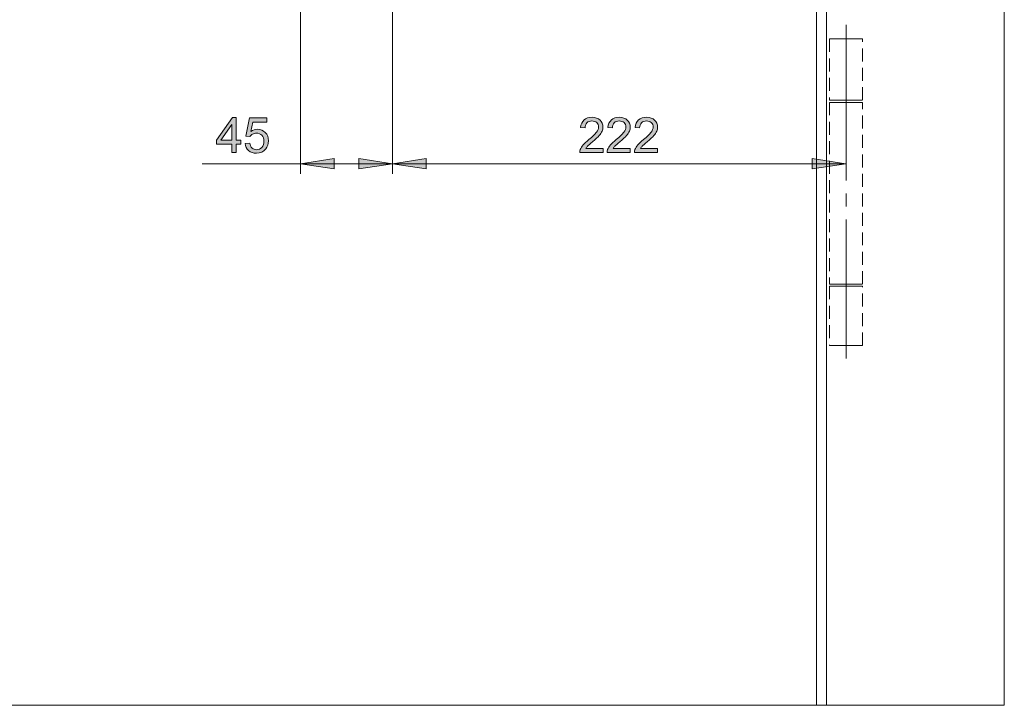
# Model space of a CAD drawing. Units: inches. Extents: x 5 to 589, y 5 to 415.
# Drawn here: x 201 to 298, y 87 to 154 of the extents above; entities that cross this region are included whole.
import ezdxf

# ---------------------------------------------------------------- set-up
doc = ezdxf.new("R2010")
doc.units = ezdxf.units.IN
doc.header["$MEASUREMENT"] = 0
for name, pattern in [('AI-Linetype-306', [1.905, 1.27, -0.635]), ('AI-Linetype-307', [1.905, 1.27, -0.635]), ('AI-Linetype-308', [1.905, 1.27, -0.635]), ('AI-Linetype-309', [1.905, 1.27, -0.635]), ('AI-Linetype-310', [1.905, 1.27, -0.635]), ('AI-Linetype-311', [1.905, 1.27, -0.635]), ('AI-Linetype-312', [1.905, 1.27, -0.635]), ('AI-Linetype-313', [1.905, 1.27, -0.635]), ('AI-Linetype-314', [1.905, 1.27, -0.635]), ('AI-Linetype-315', [1.905, 1.27, -0.635]), ('AI-Linetype-316', [1.905, 1.27, -0.635]), ('AI-Linetype-317', [1.905, 1.27, -0.635]), ('AI-Linetype-318', [1.905, 1.27, -0.635]), ('AI-Linetype-319', [1.905, 1.27, -0.635]), ('AI-Linetype-320', [1.905, 1.27, -0.635]), ('AI-Linetype-321', [1.905, 1.27, -0.635]), ('AI-Linetype-322', [1.905, 1.27, -0.635]), ('AI-Linetype-323', [1.905, 1.27, -0.635]), ('AI-Linetype-324', [1.905, 1.27, -0.635]), ('AI-Linetype-325', [1.905, 1.27, -0.635]), ('AI-Linetype-326', [1.905, 1.27, -0.635]), ('AI-Linetype-327', [1.905, 1.27, -0.635]), ('AI-Linetype-328', [1.905, 1.27, -0.635]), ('AI-Linetype-329', [1.905, 1.27, -0.635]), ('AI-Linetype-330', [1.905, 1.27, -0.635]), ('AI-Linetype-331', [1.905, 1.27, -0.635]), ('AI-Linetype-332', [1.905, 1.27, -0.635]), ('AI-Linetype-333', [1.905, 1.27, -0.635]), ('AI-Linetype-334', [1.905, 1.27, -0.635]), ('AI-Linetype-335', [1.905, 1.27, -0.635]), ('AI-Linetype-42', [19.05, 15.24, -1.27, 1.27, -1.27])]:
    doc.linetypes.add(name, pattern=pattern)
doc.layers.add('Ebene 1', color=7, linetype='Continuous')

msp = doc.modelspace()

# ---------------------------------------------------------------- hatches: boundary and pattern name
at = {"layer": 'Ebene 1', "true_color": 0xff0000}
h = msp.add_hatch(color=1, dxfattribs=at)
h.dxf.hatch_style = 2
h.paths.add_polyline_path([(222.22, 140.883), (222.22, 141.707), (220.727, 141.707), (220.727, 142.095), (222.298, 144.325), (222.643, 144.325), (222.643, 142.095), (223.108, 142.095), (223.108, 141.707), (222.643, 141.707), (222.643, 140.883)])
h.paths.add_polyline_path([(222.22, 142.095), (222.22, 143.646), (221.143, 142.095)])
edge = h.paths.add_edge_path()
edge.add_spline(control_points=[(223.539, 141.785), (223.539, 141.785), (223.983, 141.822), (223.983, 141.822), (224.016, 141.607), (224.092, 141.444), (224.212, 141.335), (224.332, 141.227), (224.476, 141.172), (224.645, 141.172), (224.849, 141.172), (225.021, 141.249), (225.162, 141.402), (225.303, 141.556), (225.373, 141.759), (225.373, 142.012), (225.373, 142.254), (225.305, 142.444), (225.17, 142.583), (225.034, 142.722), (224.857, 142.792), (224.638, 142.792), (224.502, 142.792), (224.379, 142.761), (224.27, 142.699), (224.16, 142.637), (224.074, 142.557), (224.011, 142.458), (224.011, 142.458), (223.614, 142.51), (223.614, 142.51), (223.614, 142.51), (223.948, 144.278), (223.948, 144.278), (223.948, 144.278), (225.659, 144.278), (225.659, 144.278), (225.659, 144.278), (225.659, 143.874), (225.659, 143.874), (225.659, 143.874), (224.286, 143.874), (224.286, 143.874), (224.286, 143.874), (224.1, 142.949), (224.1, 142.949), (224.307, 143.093), (224.524, 143.165), (224.751, 143.165), (225.051, 143.165), (225.305, 143.061), (225.511, 142.853), (225.718, 142.645), (225.822, 142.377), (225.822, 142.05), (225.822, 141.738), (225.731, 141.469), (225.549, 141.242), (225.328, 140.964), (225.027, 140.825), (224.645, 140.825), (224.332, 140.825), (224.077, 140.912), (223.878, 141.088), (223.68, 141.263), (223.567, 141.495), (223.539, 141.785)], knot_values=[0, 0, 0, 0, 1, 1, 1, 2, 2, 2, 3, 3, 3, 4, 4, 4, 5, 5, 5, 6, 6, 6, 7, 7, 7, 8, 8, 8, 9, 9, 9, 10, 10, 10, 11, 11, 11, 12, 12, 12, 13, 13, 13, 14, 14, 14, 15, 15, 15, 16, 16, 16, 17, 17, 17, 18, 18, 18, 19, 19, 19, 20, 20, 20, 21, 21, 21, 22, 22, 22, 22], degree=3, periodic=1)
h = msp.add_hatch(color=1, dxfattribs=at)
h.dxf.hatch_style = 2
edge = h.paths.add_edge_path()
edge.add_spline(control_points=[(258.576, 141.29), (258.576, 141.29), (258.576, 140.883), (258.576, 140.883), (258.576, 140.883), (256.301, 140.883), (256.301, 140.883), (256.298, 140.985), (256.314, 141.083), (256.35, 141.177), (256.408, 141.332), (256.501, 141.484), (256.628, 141.634), (256.756, 141.785), (256.94, 141.959), (257.181, 142.156), (257.555, 142.462), (257.808, 142.705), (257.939, 142.885), (258.071, 143.064), (258.137, 143.233), (258.137, 143.393), (258.137, 143.56), (258.077, 143.701), (257.957, 143.817), (257.837, 143.932), (257.681, 143.989), (257.489, 143.989), (257.285, 143.989), (257.122, 143.928), (257, 143.806), (256.878, 143.684), (256.816, 143.515), (256.815, 143.299), (256.815, 143.299), (256.381, 143.344), (256.381, 143.344), (256.41, 143.667), (256.522, 143.914), (256.716, 144.084), (256.91, 144.254), (257.171, 144.339), (257.498, 144.339), (257.828, 144.339), (258.09, 144.247), (258.282, 144.064), (258.475, 143.881), (258.571, 143.654), (258.571, 143.383), (258.571, 143.246), (258.543, 143.11), (258.487, 142.977), (258.43, 142.844), (258.337, 142.704), (258.206, 142.557), (258.075, 142.41), (257.858, 142.208), (257.554, 141.951), (257.301, 141.738), (257.138, 141.594), (257.066, 141.518), (256.994, 141.443), (256.935, 141.366), (256.888, 141.29), (256.888, 141.29), (258.576, 141.29), (258.576, 141.29)], knot_values=[0, 0, 0, 0, 1, 1, 1, 2, 2, 2, 3, 3, 3, 4, 4, 4, 5, 5, 5, 6, 6, 6, 7, 7, 7, 8, 8, 8, 9, 9, 9, 10, 10, 10, 11, 11, 11, 12, 12, 12, 13, 13, 13, 14, 14, 14, 15, 15, 15, 16, 16, 16, 17, 17, 17, 18, 18, 18, 19, 19, 19, 20, 20, 20, 21, 21, 21, 22, 22, 22, 22], degree=3, periodic=1)
edge = h.paths.add_edge_path()
edge.add_spline(control_points=[(261.25, 141.29), (261.25, 141.29), (261.25, 140.883), (261.25, 140.883), (261.25, 140.883), (258.974, 140.883), (258.974, 140.883), (258.971, 140.985), (258.988, 141.083), (259.024, 141.177), (259.082, 141.332), (259.174, 141.484), (259.302, 141.634), (259.429, 141.785), (259.614, 141.959), (259.855, 142.156), (260.229, 142.462), (260.482, 142.705), (260.613, 142.885), (260.745, 143.064), (260.81, 143.233), (260.81, 143.393), (260.81, 143.56), (260.75, 143.701), (260.631, 143.817), (260.511, 143.932), (260.355, 143.989), (260.162, 143.989), (259.959, 143.989), (259.796, 143.928), (259.674, 143.806), (259.552, 143.684), (259.49, 143.515), (259.489, 143.299), (259.489, 143.299), (259.054, 143.344), (259.054, 143.344), (259.084, 143.667), (259.196, 143.914), (259.39, 144.084), (259.584, 144.254), (259.845, 144.339), (260.172, 144.339), (260.502, 144.339), (260.763, 144.247), (260.956, 144.064), (261.149, 143.881), (261.245, 143.654), (261.245, 143.383), (261.245, 143.246), (261.217, 143.11), (261.16, 142.977), (261.104, 142.844), (261.01, 142.704), (260.88, 142.557), (260.749, 142.41), (260.532, 142.208), (260.228, 141.951), (259.974, 141.738), (259.812, 141.594), (259.74, 141.518), (259.668, 141.443), (259.608, 141.366), (259.561, 141.29), (259.561, 141.29), (261.25, 141.29), (261.25, 141.29)], knot_values=[0, 0, 0, 0, 1, 1, 1, 2, 2, 2, 3, 3, 3, 4, 4, 4, 5, 5, 5, 6, 6, 6, 7, 7, 7, 8, 8, 8, 9, 9, 9, 10, 10, 10, 11, 11, 11, 12, 12, 12, 13, 13, 13, 14, 14, 14, 15, 15, 15, 16, 16, 16, 17, 17, 17, 18, 18, 18, 19, 19, 19, 20, 20, 20, 21, 21, 21, 22, 22, 22, 22], degree=3, periodic=1)
edge = h.paths.add_edge_path()
edge.add_spline(control_points=[(263.923, 141.29), (263.923, 141.29), (263.923, 140.883), (263.923, 140.883), (263.923, 140.883), (261.648, 140.883), (261.648, 140.883), (261.645, 140.985), (261.661, 141.083), (261.697, 141.177), (261.755, 141.332), (261.848, 141.484), (261.975, 141.634), (262.103, 141.785), (262.287, 141.959), (262.528, 142.156), (262.902, 142.462), (263.155, 142.705), (263.287, 142.885), (263.418, 143.064), (263.484, 143.233), (263.484, 143.393), (263.484, 143.56), (263.424, 143.701), (263.304, 143.817), (263.185, 143.932), (263.029, 143.989), (262.836, 143.989), (262.632, 143.989), (262.47, 143.928), (262.348, 143.806), (262.226, 143.684), (262.164, 143.515), (262.162, 143.299), (262.162, 143.299), (261.728, 143.344), (261.728, 143.344), (261.757, 143.667), (261.869, 143.914), (262.063, 144.084), (262.258, 144.254), (262.518, 144.339), (262.845, 144.339), (263.176, 144.339), (263.437, 144.247), (263.63, 144.064), (263.822, 143.881), (263.918, 143.654), (263.918, 143.383), (263.918, 143.246), (263.89, 143.11), (263.834, 142.977), (263.778, 142.844), (263.684, 142.704), (263.553, 142.557), (263.423, 142.41), (263.205, 142.208), (262.902, 141.951), (262.648, 141.738), (262.485, 141.594), (262.413, 141.518), (262.341, 141.443), (262.282, 141.366), (262.235, 141.29), (262.235, 141.29), (263.923, 141.29), (263.923, 141.29)], knot_values=[0, 0, 0, 0, 1, 1, 1, 2, 2, 2, 3, 3, 3, 4, 4, 4, 5, 5, 5, 6, 6, 6, 7, 7, 7, 8, 8, 8, 9, 9, 9, 10, 10, 10, 11, 11, 11, 12, 12, 12, 13, 13, 13, 14, 14, 14, 15, 15, 15, 16, 16, 16, 17, 17, 17, 18, 18, 18, 19, 19, 19, 20, 20, 20, 21, 21, 21, 22, 22, 22, 22], degree=3, periodic=1)
h = msp.add_hatch(color=1, dxfattribs=at)
h.dxf.hatch_style = 2
h.paths.add_polyline_path([(228.966, 139.805), (232.267, 140.313), (232.267, 139.297)])
h.paths.add_polyline_path([(237.965, 139.805), (234.664, 139.297), (234.664, 140.313)])
h = msp.add_hatch(color=1, dxfattribs=at)
h.dxf.hatch_style = 2
h.paths.add_polyline_path([(282.365, 139.805), (279.063, 139.297), (279.063, 140.313)])
h.paths.add_polyline_path([(237.965, 139.805), (241.268, 140.313), (241.268, 139.297)])

# ---------------------------------------------------------------- linework, layer by layer
at = {"layer": 'Ebene 1', "color": 7, "lineweight": 18, "true_color": 0xffffff}
for points in [[(297.866, 86.806), (297.866, 193.006)], [(280.466, 86.806), (280.466, 175.606)], [(279.466, 174.606), (279.466, 86.806)], [(279.466, 86.806), (103.666, 86.806)], [(279.466, 86.806), (280.466, 86.806)], [(297.866, 86.806), (280.466, 86.806)]]:
    msp.add_lwpolyline(points, dxfattribs=at)
at = {"layer": 'Ebene 1', "color": 1, "lineweight": 18, "true_color": 0xff0000}
for points in [[(228.966, 170.007), (228.966, 138.805)], [(237.965, 170.007), (237.965, 138.805)], [(237.965, 170.007), (237.965, 138.805)], [(228.966, 139.805), (219.329, 139.805)], [(228.966, 139.805), (232.267, 140.313), (232.267, 139.297), (228.966, 139.805)], [(237.965, 139.805), (228.966, 139.805)], [(237.965, 139.805), (234.664, 139.297), (234.664, 140.313), (237.965, 139.805)], [(237.965, 139.805), (241.268, 140.313), (241.268, 139.297), (237.965, 139.805)], [(237.965, 139.805), (282.365, 139.805)], [(282.365, 139.805), (279.063, 139.297), (279.063, 140.313), (282.365, 139.805)]]:
    msp.add_lwpolyline(points, dxfattribs=at)
at = {"layer": 'Ebene 1', "color": 7, "linetype": 'AI-Linetype-42', "lineweight": 18, "true_color": 0xffffff}
msp.add_lwpolyline([(282.366, 153.392), (282.366, 120.746)], dxfattribs=at)
at = {"layer": 'Ebene 1', "color": 7, "linetype": 'AI-Linetype-328', "lineweight": 18, "true_color": 0xffffff}
msp.add_lwpolyline([(281.866, 152.006), (281.55, 152.006), (281.272, 152.006), (281.046, 152.006), (280.882, 152.006), (280.788, 152.006), (280.766, 152.006), (280.768, 152.006), (280.822, 152.006), (280.95, 152.006), (281.144, 152.006), (281.395, 152.006), (281.692, 152.006), (282.021, 152.006), (282.366, 152.006), (282.71, 152.006), (283.039, 152.006), (283.336, 152.006), (283.587, 152.006), (283.781, 152.006), (283.908, 152.006), (283.964, 152.006), (283.966, 152.006), (283.943, 152.006), (283.849, 152.006), (283.685, 152.006), (283.459, 152.006), (283.181, 152.006), (282.866, 152.006)], dxfattribs=at)
at = {"layer": 'Ebene 1', "color": 7, "linetype": 'AI-Linetype-334', "lineweight": 18, "true_color": 0xffffff}
msp.add_lwpolyline([(280.766, 152.006), (280.766, 146.006)], dxfattribs=at)
at = {"layer": 'Ebene 1', "color": 7, "linetype": 'AI-Linetype-309', "lineweight": 18, "true_color": 0xffffff}
msp.add_lwpolyline([(281.865, 152.006), (281.865, 152.006)], dxfattribs=at)
at = {"layer": 'Ebene 1', "color": 7, "linetype": 'AI-Linetype-326', "lineweight": 18, "true_color": 0xffffff}
msp.add_lwpolyline([(282.866, 152.006), (281.865, 152.006)], dxfattribs=at)
at = {"layer": 'Ebene 1', "color": 7, "linetype": 'AI-Linetype-311', "lineweight": 18, "true_color": 0xffffff}
msp.add_lwpolyline([(282.866, 152.006), (282.866, 152.006)], dxfattribs=at)
at = {"layer": 'Ebene 1', "color": 7, "linetype": 'AI-Linetype-335', "lineweight": 18, "true_color": 0xffffff}
msp.add_lwpolyline([(283.966, 146.006), (283.966, 152.006)], dxfattribs=at)
at = {"layer": 'Ebene 1', "color": 7, "linetype": 'AI-Linetype-329', "lineweight": 18, "true_color": 0xffffff}
msp.add_lwpolyline([(282.866, 146.006), (283.181, 146.006), (283.459, 146.006), (283.685, 146.006), (283.849, 146.006), (283.943, 146.006), (283.965, 146.006), (283.963, 146.006), (283.909, 146.006), (283.781, 146.006), (283.587, 146.006), (283.336, 146.006), (283.039, 146.006), (282.71, 146.006), (282.366, 146.006), (282.021, 146.006), (281.692, 146.006), (281.395, 146.006), (281.144, 146.006), (280.95, 146.006), (280.823, 146.006), (280.768, 146.006), (280.765, 146.006), (280.788, 146.006), (280.882, 146.006), (281.046, 146.006), (281.272, 146.006), (281.55, 146.006), (281.865, 146.006)], dxfattribs=at)
at = {"layer": 'Ebene 1', "color": 7, "linetype": 'AI-Linetype-325', "lineweight": 18, "true_color": 0xffffff}
msp.add_lwpolyline([(281.866, 145.806), (281.55, 145.806), (281.272, 145.806), (281.046, 145.806), (280.882, 145.806), (280.788, 145.806), (280.766, 145.806), (280.768, 145.806), (280.822, 145.806), (280.95, 145.806), (281.144, 145.806), (281.395, 145.806), (281.692, 145.806), (282.021, 145.806), (282.366, 145.806), (282.71, 145.806), (283.039, 145.806), (283.336, 145.806), (283.587, 145.806), (283.781, 145.806), (283.908, 145.806), (283.964, 145.806), (283.966, 145.806), (283.943, 145.806), (283.849, 145.806), (283.685, 145.806), (283.459, 145.806), (283.181, 145.806), (282.866, 145.806)], dxfattribs=at)
at = {"layer": 'Ebene 1', "color": 7, "linetype": 'AI-Linetype-332', "lineweight": 18, "true_color": 0xffffff}
msp.add_lwpolyline([(280.766, 145.806), (280.766, 128.006)], dxfattribs=at)
at = {"layer": 'Ebene 1', "color": 7, "linetype": 'AI-Linetype-308', "lineweight": 18, "true_color": 0xffffff}
msp.add_lwpolyline([(281.865, 146.007), (281.865, 146.007)], dxfattribs=at)
at = {"layer": 'Ebene 1', "color": 7, "linetype": 'AI-Linetype-327', "lineweight": 18, "true_color": 0xffffff}
msp.add_lwpolyline([(282.866, 146.006), (281.865, 146.006)], dxfattribs=at)
at = {"layer": 'Ebene 1', "color": 7, "linetype": 'AI-Linetype-312', "lineweight": 18, "true_color": 0xffffff}
msp.add_lwpolyline([(281.865, 145.806), (281.865, 145.806)], dxfattribs=at)
at = {"layer": 'Ebene 1', "color": 7, "linetype": 'AI-Linetype-323', "lineweight": 18, "true_color": 0xffffff}
msp.add_lwpolyline([(282.866, 145.806), (281.865, 145.806)], dxfattribs=at)
at = {"layer": 'Ebene 1', "color": 7, "linetype": 'AI-Linetype-310', "lineweight": 18, "true_color": 0xffffff}
msp.add_lwpolyline([(282.866, 146.007), (282.866, 146.007)], dxfattribs=at)
at = {"layer": 'Ebene 1', "color": 7, "linetype": 'AI-Linetype-314', "lineweight": 18, "true_color": 0xffffff}
msp.add_lwpolyline([(282.866, 145.806), (282.866, 145.806)], dxfattribs=at)
at = {"layer": 'Ebene 1', "color": 7, "linetype": 'AI-Linetype-333', "lineweight": 18, "true_color": 0xffffff}
msp.add_lwpolyline([(283.966, 128.006), (283.966, 145.806)], dxfattribs=at)
at = {"layer": 'Ebene 1', "lineweight": 0}
for points in [[(222.22, 140.883), (222.22, 141.707), (220.727, 141.707), (220.727, 142.095), (222.298, 144.325), (222.643, 144.325), (222.643, 142.095), (223.108, 142.095), (223.108, 141.707), (222.643, 141.707), (222.643, 140.883), (222.22, 140.883)], [(222.22, 142.095), (222.22, 143.646), (221.143, 142.095), (222.22, 142.095)], [(228.966, 139.805), (232.267, 140.313), (232.267, 139.297)], [(237.965, 139.805), (234.664, 139.297), (234.664, 140.313)], [(237.965, 139.805), (241.268, 140.313), (241.268, 139.297)], [(282.365, 139.805), (279.063, 139.297), (279.063, 140.313)]]:
    msp.add_lwpolyline(points, dxfattribs=at)
at = {"layer": 'Ebene 1', "color": 7, "linetype": 'AI-Linetype-324', "lineweight": 18, "true_color": 0xffffff}
msp.add_lwpolyline([(282.866, 128.006), (283.181, 128.006), (283.459, 128.006), (283.685, 128.006), (283.849, 128.006), (283.943, 128.006), (283.965, 128.006), (283.963, 128.006), (283.909, 128.006), (283.781, 128.006), (283.587, 128.006), (283.336, 128.006), (283.039, 128.006), (282.71, 128.006), (282.366, 128.006), (282.021, 128.006), (281.692, 128.006), (281.395, 128.006), (281.144, 128.006), (280.95, 128.006), (280.823, 128.006), (280.768, 128.006), (280.765, 128.006), (280.788, 128.006), (280.882, 128.006), (281.046, 128.006), (281.272, 128.006), (281.55, 128.006), (281.865, 128.006)], dxfattribs=at)
at = {"layer": 'Ebene 1', "color": 7, "linetype": 'AI-Linetype-321', "lineweight": 18, "true_color": 0xffffff}
msp.add_lwpolyline([(281.866, 127.806), (281.55, 127.806), (281.272, 127.806), (281.046, 127.806), (280.882, 127.806), (280.788, 127.806), (280.766, 127.806), (280.768, 127.806), (280.822, 127.806), (280.95, 127.806), (281.144, 127.806), (281.395, 127.806), (281.692, 127.806), (282.021, 127.806), (282.366, 127.806), (282.71, 127.806), (283.039, 127.806), (283.336, 127.806), (283.587, 127.806), (283.781, 127.806), (283.908, 127.806), (283.964, 127.806), (283.966, 127.806), (283.943, 127.806), (283.849, 127.806), (283.685, 127.806), (283.459, 127.806), (283.181, 127.806), (282.866, 127.806)], dxfattribs=at)
at = {"layer": 'Ebene 1', "color": 7, "linetype": 'AI-Linetype-330', "lineweight": 18, "true_color": 0xffffff}
msp.add_lwpolyline([(280.766, 127.806), (280.766, 122.006)], dxfattribs=at)
at = {"layer": 'Ebene 1', "color": 7, "linetype": 'AI-Linetype-313', "lineweight": 18, "true_color": 0xffffff}
msp.add_lwpolyline([(281.865, 128.006), (281.865, 128.006)], dxfattribs=at)
at = {"layer": 'Ebene 1', "color": 7, "linetype": 'AI-Linetype-322', "lineweight": 18, "true_color": 0xffffff}
msp.add_lwpolyline([(282.866, 128.006), (281.865, 128.006)], dxfattribs=at)
at = {"layer": 'Ebene 1', "color": 7, "linetype": 'AI-Linetype-307', "lineweight": 18, "true_color": 0xffffff}
msp.add_lwpolyline([(282.866, 127.806), (281.865, 127.806)], dxfattribs=at)
at = {"layer": 'Ebene 1', "color": 7, "linetype": 'AI-Linetype-316', "lineweight": 18, "true_color": 0xffffff}
msp.add_lwpolyline([(281.865, 127.806), (281.865, 127.806)], dxfattribs=at)
at = {"layer": 'Ebene 1', "color": 7, "linetype": 'AI-Linetype-315', "lineweight": 18, "true_color": 0xffffff}
msp.add_lwpolyline([(282.866, 128.006), (282.866, 128.006)], dxfattribs=at)
at = {"layer": 'Ebene 1', "color": 7, "linetype": 'AI-Linetype-318', "lineweight": 18, "true_color": 0xffffff}
msp.add_lwpolyline([(282.866, 127.806), (282.866, 127.806)], dxfattribs=at)
at = {"layer": 'Ebene 1', "color": 7, "linetype": 'AI-Linetype-331', "lineweight": 18, "true_color": 0xffffff}
msp.add_lwpolyline([(283.966, 122.006), (283.966, 127.806)], dxfattribs=at)
at = {"layer": 'Ebene 1', "color": 7, "linetype": 'AI-Linetype-320', "lineweight": 18, "true_color": 0xffffff}
msp.add_lwpolyline([(281.866, 122.006), (281.55, 122.006), (281.272, 122.006), (281.046, 122.006), (280.882, 122.006), (280.788, 122.006), (280.766, 122.006), (280.768, 122.006), (280.822, 122.006), (280.95, 122.006), (281.144, 122.006), (281.395, 122.006), (281.692, 122.006), (282.021, 122.006), (282.366, 122.006), (282.71, 122.006), (283.039, 122.006), (283.336, 122.006), (283.587, 122.006), (283.781, 122.006), (283.908, 122.006), (283.964, 122.006), (283.966, 122.006), (283.943, 122.006), (283.849, 122.006), (283.685, 122.006), (283.459, 122.006), (283.181, 122.006), (282.866, 122.006)], dxfattribs=at)
at = {"layer": 'Ebene 1', "color": 7, "linetype": 'AI-Linetype-306', "lineweight": 18, "true_color": 0xffffff}
msp.add_lwpolyline([(282.866, 122.006), (281.865, 122.006)], dxfattribs=at)
at = {"layer": 'Ebene 1', "color": 7, "linetype": 'AI-Linetype-317', "lineweight": 18, "true_color": 0xffffff}
msp.add_lwpolyline([(281.865, 122.006), (281.865, 122.006)], dxfattribs=at)
at = {"layer": 'Ebene 1', "color": 7, "linetype": 'AI-Linetype-319', "lineweight": 18, "true_color": 0xffffff}
msp.add_lwpolyline([(282.866, 122.006), (282.866, 122.006)], dxfattribs=at)
at = {"layer": 'Ebene 1', "lineweight": 0}
for points in [[(223.539, 141.785), (223.539, 141.785), (223.983, 141.822), (223.983, 141.822), (224.016, 141.607), (224.092, 141.444), (224.212, 141.335), (224.332, 141.227), (224.476, 141.172), (224.645, 141.172), (224.849, 141.172), (225.021, 141.249), (225.162, 141.402), (225.303, 141.556), (225.373, 141.759), (225.373, 142.012), (225.373, 142.254), (225.305, 142.444), (225.17, 142.583), (225.034, 142.722), (224.857, 142.792), (224.638, 142.792), (224.502, 142.792), (224.379, 142.761), (224.27, 142.699), (224.16, 142.637), (224.074, 142.557), (224.011, 142.458), (224.011, 142.458), (223.614, 142.51), (223.614, 142.51), (223.614, 142.51), (223.948, 144.278), (223.948, 144.278), (223.948, 144.278), (225.659, 144.278), (225.659, 144.278), (225.659, 144.278), (225.659, 143.874), (225.659, 143.874), (225.659, 143.874), (224.286, 143.874), (224.286, 143.874), (224.286, 143.874), (224.1, 142.949), (224.1, 142.949), (224.307, 143.093), (224.524, 143.165), (224.751, 143.165), (225.051, 143.165), (225.305, 143.061), (225.511, 142.853), (225.718, 142.645), (225.822, 142.377), (225.822, 142.05), (225.822, 141.738), (225.731, 141.469), (225.549, 141.242), (225.328, 140.964), (225.027, 140.825), (224.645, 140.825), (224.332, 140.825), (224.077, 140.912), (223.878, 141.088), (223.68, 141.263), (223.567, 141.495), (223.539, 141.785)], [(258.576, 141.29), (258.576, 141.29), (258.576, 140.883), (258.576, 140.883), (258.576, 140.883), (256.301, 140.883), (256.301, 140.883), (256.298, 140.985), (256.314, 141.083), (256.35, 141.177), (256.408, 141.332), (256.501, 141.484), (256.628, 141.634), (256.756, 141.785), (256.94, 141.959), (257.181, 142.156), (257.555, 142.462), (257.808, 142.705), (257.939, 142.885), (258.071, 143.064), (258.137, 143.233), (258.137, 143.393), (258.137, 143.56), (258.077, 143.701), (257.957, 143.817), (257.837, 143.932), (257.681, 143.989), (257.489, 143.989), (257.285, 143.989), (257.122, 143.928), (257, 143.806), (256.878, 143.684), (256.816, 143.515), (256.815, 143.299), (256.815, 143.299), (256.381, 143.344), (256.381, 143.344), (256.41, 143.667), (256.522, 143.914), (256.716, 144.084), (256.91, 144.254), (257.171, 144.339), (257.498, 144.339), (257.828, 144.339), (258.09, 144.247), (258.282, 144.064), (258.475, 143.881), (258.571, 143.654), (258.571, 143.383), (258.571, 143.246), (258.543, 143.11), (258.487, 142.977), (258.43, 142.844), (258.337, 142.704), (258.206, 142.557), (258.075, 142.41), (257.858, 142.208), (257.554, 141.951), (257.301, 141.738), (257.138, 141.594), (257.066, 141.518), (256.994, 141.443), (256.935, 141.366), (256.888, 141.29), (256.888, 141.29), (258.576, 141.29), (258.576, 141.29)], [(261.25, 141.29), (261.25, 141.29), (261.25, 140.883), (261.25, 140.883), (261.25, 140.883), (258.974, 140.883), (258.974, 140.883), (258.971, 140.985), (258.988, 141.083), (259.024, 141.177), (259.082, 141.332), (259.174, 141.484), (259.302, 141.634), (259.429, 141.785), (259.614, 141.959), (259.855, 142.156), (260.229, 142.462), (260.482, 142.705), (260.613, 142.885), (260.745, 143.064), (260.81, 143.233), (260.81, 143.393), (260.81, 143.56), (260.75, 143.701), (260.631, 143.817), (260.511, 143.932), (260.355, 143.989), (260.162, 143.989), (259.959, 143.989), (259.796, 143.928), (259.674, 143.806), (259.552, 143.684), (259.49, 143.515), (259.489, 143.299), (259.489, 143.299), (259.054, 143.344), (259.054, 143.344), (259.084, 143.667), (259.196, 143.914), (259.39, 144.084), (259.584, 144.254), (259.845, 144.339), (260.172, 144.339), (260.502, 144.339), (260.763, 144.247), (260.956, 144.064), (261.149, 143.881), (261.245, 143.654), (261.245, 143.383), (261.245, 143.246), (261.217, 143.11), (261.16, 142.977), (261.104, 142.844), (261.01, 142.704), (260.88, 142.557), (260.749, 142.41), (260.532, 142.208), (260.228, 141.951), (259.974, 141.738), (259.812, 141.594), (259.74, 141.518), (259.668, 141.443), (259.608, 141.366), (259.561, 141.29), (259.561, 141.29), (261.25, 141.29), (261.25, 141.29)], [(263.923, 141.29), (263.923, 141.29), (263.923, 140.883), (263.923, 140.883), (263.923, 140.883), (261.648, 140.883), (261.648, 140.883), (261.645, 140.985), (261.661, 141.083), (261.697, 141.177), (261.755, 141.332), (261.848, 141.484), (261.975, 141.634), (262.103, 141.785), (262.287, 141.959), (262.528, 142.156), (262.902, 142.462), (263.155, 142.705), (263.287, 142.885), (263.418, 143.064), (263.484, 143.233), (263.484, 143.393), (263.484, 143.56), (263.424, 143.701), (263.304, 143.817), (263.185, 143.932), (263.029, 143.989), (262.836, 143.989), (262.632, 143.989), (262.47, 143.928), (262.348, 143.806), (262.226, 143.684), (262.164, 143.515), (262.162, 143.299), (262.162, 143.299), (261.728, 143.344), (261.728, 143.344), (261.757, 143.667), (261.869, 143.914), (262.063, 144.084), (262.258, 144.254), (262.518, 144.339), (262.845, 144.339), (263.176, 144.339), (263.437, 144.247), (263.63, 144.064), (263.822, 143.881), (263.918, 143.654), (263.918, 143.383), (263.918, 143.246), (263.89, 143.11), (263.834, 142.977), (263.778, 142.844), (263.684, 142.704), (263.553, 142.557), (263.423, 142.41), (263.205, 142.208), (262.902, 141.951), (262.648, 141.738), (262.485, 141.594), (262.413, 141.518), (262.341, 141.443), (262.282, 141.366), (262.235, 141.29), (262.235, 141.29), (263.923, 141.29), (263.923, 141.29)]]:
    msp.add_open_spline(points, degree=3, knots=[0, 0, 0, 0, 1, 1, 1, 2, 2, 2, 3, 3, 3, 4, 4, 4, 5, 5, 5, 6, 6, 6, 7, 7, 7, 8, 8, 8, 9, 9, 9, 10, 10, 10, 11, 11, 11, 12, 12, 12, 13, 13, 13, 14, 14, 14, 15, 15, 15, 16, 16, 16, 17, 17, 17, 18, 18, 18, 19, 19, 19, 20, 20, 20, 21, 21, 21, 22, 22, 22, 22], dxfattribs=at)

doc.saveas('drawing.dxf')
